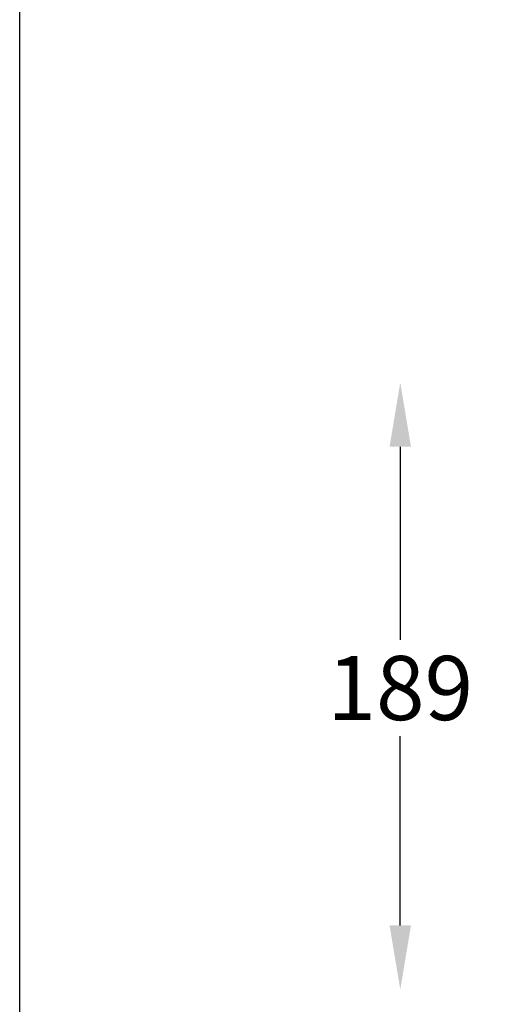
# Model space of a CAD drawing. Units: millimetres. Extents: x 3424 to 4021, y 1814 to 3510.
# Drawn here: x 3424 to 3576, y 1974 to 2281 of the extents above; entities that cross this region are included whole.
import ezdxf

# ---------------------------------------------------------------- set-up
doc = ezdxf.new("R2010")
doc.units = ezdxf.units.MM
doc.header["$LTSCALE"] = 5
doc.header["$PDSIZE"] = -1
doc.dimstyles.new('J$0', dxfattribs={"dimscale": 8, "dimtxt": 2.5, "dimasz": 2.5, "dimexe": 1.25, "dimexo": 0.625, "dimtad": 1, "dimtih": 1, "dimtoh": 1, "dimdec": 0, "dimzin": 0, "dimdsep": 46, "dimlunit": 6, "dimtxsty": 'Standard', "dimcen": 2.5, "dimse1": 1, "dimse2": 1, "dimclrd": 5, "dimclre": 5, "dimclrt": 2, "dimadec": 0, "dimazin": 0, "dimtfac": 1, "dimtdec": 0, "dimtmove": 0, "dimatfit": 3, "dimfxl": 0, "dimtolj": 1, "dimtzin": 0, "dimarcsym": 0})

# ---------------------------------------------------------------- blocks, each defined once
blk = doc.blocks.new('*D89')
at = {"color": 5, "lineweight": -2}
for p, q in [((3542.86, 2148.22), (3542.86, 2088.02)), ((3542.86, 1998.99), (3542.86, 2058.02))]:
    blk.add_line(p, q, dxfattribs=at)
at = {"color": 5}
for points in [[(3539.52, 2148.22), (3546.19, 2148.22), (3542.86, 2168.22)], [(3539.52, 1998.99), (3546.19, 1998.99), (3542.86, 1978.99)]]:
    blk.add_solid(points, dxfattribs=at)
at = {"layer": 'Defpoints', "color": 0}
for p in [(3664.86, 2168.22), (3542.86, 1978.99), (3664.86, 1978.99)]:
    blk.add_point(p, dxfattribs=at)
at = {"color": 2, "insert": (3542.86, 2073.02), "char_height": 20, "attachment_point": 5}
blk.add_mtext('\\A1;189', dxfattribs=at)

msp = doc.modelspace()

# ---------------------------------------------------------------- linework, layer by layer
msp.add_lwpolyline([(3424.24, 3509.68), (4021.3, 3509.68), (4021.3, 1814.05), (3424.24, 1814.05)], close=True)

# ---------------------------------------------------------------- dimensions: what is measured, and where the dimension line sits
dim = msp.add_linear_dim(base=(3542.86, 1978.99), p1=(3664.86, 2168.22), p2=(3664.86, 1978.99), angle=90, dimstyle='J$0')
dim.commit()
dim.dimension.update_dxf_attribs({"geometry": '*D89', "text_midpoint": (3542.86, 2073.02), "dimtype": 160})

doc.saveas('drawing.dxf')
